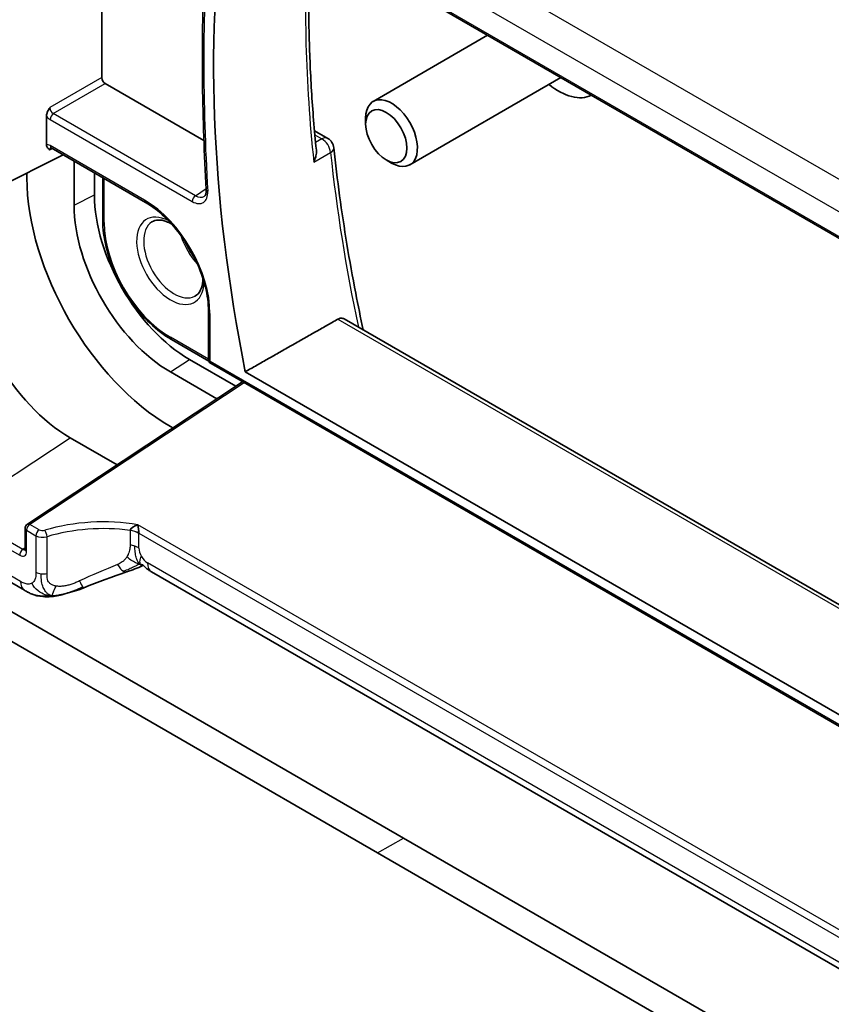
# Model space of a CAD drawing. Units: millimetres. Extents: x 0 to 4341, y 0 to 702.
# Drawn here: x 628 to 662, y 368 to 409 of the extents above; entities that cross this region are included whole.
import ezdxf

# ---------------------------------------------------------------- set-up
doc = ezdxf.new("R2010")
doc.units = ezdxf.units.MM
doc.header["$LTSCALE"] = 2
doc.layers.add('Visible (ISO)', color=7, linetype='Continuous', lineweight=35)
doc.layers.add('Visible Narrow (ISO)', color=7, linetype='Continuous', lineweight=25)

msp = doc.modelspace()

# ---------------------------------------------------------------- linework, layer by layer
at = {"layer": 'Visible (ISO)'}
for p, q in [((714.158, 369.3508), (633.1487, 416.1215)), ((631.6486, 406.1324), (631.6486, 415.2069)), ((647.449, 407.8653), (642.7629, 405.1598)), ((650.449, 406.1333), (644.2629, 402.5617)), ((635.8291, 403.5559), (631.7896, 405.8881)), ((629.3789, 403.3853), (629.3789, 404.5569)), ((642.4523, 404.2227), (642.4523, 404.4732)), ((640.3581, 403.9534), (640.9017, 403.6396)), ((629.5706, 403.257), (633.438, 401.0242)), ((626.1257, 400.9932), (630.0663, 402.9708)), ((630.5137, 402.7125), (630.5137, 400.9092)), ((643.296, 402.7613), (643.5129, 402.636)), ((628.5787, 402.0264), (628.5787, 402.2243)), ((631.3459, 401.3269), (631.3459, 402.232)), ((631.6858, 402.0358), (631.6858, 400.2804)), ((597.4755, 401.8576), (644.0032, 374.9949)), ((642.9425, 374.3825), (596.4149, 401.2453)), ((636.0189, 396.5539), (636.0189, 394.5926)), ((641.5736, 396.2505), (722.0034, 349.8143)), ((634.4986, 395.4084), (636.0312, 394.5235)), ((637.1396, 393.4912), (635.235, 394.5908)), ((636.1189, 394.4194), (722.1129, 344.7707)), ((634.4572, 394.0789), (636.3635, 392.9783)), ((637.5213, 394.0873), (721.1957, 345.7779)), ((628.5968, 387.8451), (637.4133, 393.6721)), ((634.5591, 391.7857), (634.4572, 391.8445)), ((632.2717, 390.2739), (630.356, 391.3799)), ((628.5071, 387.6783), (628.5071, 386.8165)), ((628.4783, 385.1397), (625.7841, 386.6952)), ((714.0473, 339.4962), (633.6874, 385.892)), ((644.0032, 374.9949), (690.5308, 348.1321)), ((689.4701, 347.5198), (642.9425, 374.3825))]:
    msp.add_line(p, q, dxfattribs=at)
for centre, radius, start, end in [((640.6517, 403.2066), 0.5, 6.04575, 60), ((636.2189, 394.5926), 0.2, 180, 240), ((628.7071, 387.6783), 0.2, 123.46129, 180)]:
    msp.add_arc(centre, radius, start, end, dxfattribs=at)
for centre, major_axis, ratio, start_param, end_param in [((676.8647, 383.13), (28.7366, -49.7733), 0.5773503, 3.7610327, 4.1802407), ((631.7903, 406.0514), (0.1, -0.1732), 0.5801665, 3.9294238, 5.4953542), ((650.3671, 407.818), (1.375, -2.3816), 0.5773503, 5.2893203, 6.2512844), ((643.5129, 403.8608), (0.75, -1.299), 0.5773503, 5.4977871, 10.2101761), ((634.4572, 398.6325), (-4.1567, 7.1997), 0.5773503, 0.7853982, 2.3561945), ((635.235, 399.0815), (-2.75, 4.7631), 0.5773503, 0.7853982, 2.3561945), ((634.4572, 398.6325), (2.7885, -4.8298), 0.5773503, 3.9269908, 5.4977871), ((630.356, 396.2646), (-2.9912, 5.181), 0.5773503, 0.7853982, 2.3561945), ((628.7071, 386.8165), (-0.2, 0), 0.5773503, 0, 0.0062128), ((628.8783, 385.8325), (-0.4, -0.6928), 0.5773503, 0, 0.0000843), ((630.5997, 385.9783), (0.3043, -0.7399), 0.0843129, 0.0000515, 0.0011384)]:
    msp.add_ellipse(centre, major_axis=major_axis, ratio=ratio, start_param=start_param, end_param=end_param, dxfattribs=at)
msp.add_ellipse((643.296, 403.7356), major_axis=(-0.5966, 1.0334), ratio=0.5773503, dxfattribs=at)
for points, knots in [([(635.9242, 412.0842), (635.8823, 411.4069), (635.8487, 410.724), (635.7984, 409.348), (635.7816, 408.6547), (635.7648, 407.2584), (635.7648, 406.5553), (635.7816, 405.1396), (635.7984, 404.4272), (635.8487, 402.9934), (635.8822, 402.2721), (635.9241, 401.5466)], [3.0726822, 3.0726822, 3.0726822, 3.0726822, 3.10024638, 3.10024638, 3.12781056, 3.12781056, 3.15537475, 3.15537475, 3.18293893, 3.18293893, 3.21050311, 3.21050311, 3.21050311, 3.21050311]), ([(640.4326, 403.1662), (640.3503, 403.9831), (640.2844, 404.7926), (640.1856, 406.3949), (640.1528, 407.1877), (640.1202, 408.7547), (640.1205, 409.5288), (640.1503, 410.8838), (640.1732, 411.4687), (640.2059, 412.0471)], [3.01861071, 3.01861071, 3.01861071, 3.01861071, 3.06795606, 3.06795606, 3.1173014, 3.1173014, 3.16664675, 3.16664675, 3.20483476, 3.20483476, 3.20483476, 3.20483476]), ([(629.3789, 404.5571), (629.3789, 404.5754), (629.3811, 404.5947), (629.3938, 404.6596), (629.4108, 404.704), (629.4533, 404.7972), (629.4871, 404.852), (629.5191, 404.9025), (629.5194, 404.9029), (629.5197, 404.9033)], [0, 0, 0, 0, 0.006719992, 0.006719992, 0.022061571, 0.022061571, 0.047498721, 0.047498721, 0.047710379, 0.047710379, 0.047710379, 0.047710379]), ([(629.5197, 403.1802), (629.5194, 403.1803), (629.5191, 403.1805), (629.4871, 403.1988), (629.4533, 403.2196), (629.4107, 403.2702), (629.3937, 403.2975), (629.3811, 403.3497), (629.3789, 403.3668), (629.3789, 403.3851)], [-0.000147977, -0.000147977, -0.000147977, -0.000147977, 0, 0, 0.017783788, 0.017783788, 0.028511019, 0.028511019, 0.033210112, 0.033210112, 0.033210112, 0.033210112]), ([(629.5689, 403.258), (629.5599, 403.263), (629.5524, 403.266), (629.5443, 403.2685), (629.5424, 403.2687), (629.5424, 403.2687)], [0.000466401, 0.000466401, 0.000466401, 0.000466401, 0.006319787, 0.006319787, 0.010891378, 0.010891378, 0.010891378, 0.010891378]), ([(641.1489, 403.2592), (641.2177, 402.6094), (641.2969, 401.955), (641.4759, 400.6382), (641.5756, 399.9757), (641.7957, 398.6438), (641.9159, 397.9744), (642.143, 396.803), (642.2453, 396.3024), (642.3532, 395.8004)], [3.27112468, 3.27112468, 3.27112468, 3.27112468, 3.31026405, 3.31026405, 3.34940342, 3.34940342, 3.38854279, 3.38854279, 3.41758168, 3.41758168, 3.41758168, 3.41758168]), ([(640.4326, 403.1662), (640.4351, 403.1414), (640.4362, 403.1143), (640.434, 403.0179), (640.4233, 402.9482), (640.3878, 402.8104), (640.3623, 402.741), (640.33, 402.6737), (640.3295, 402.6727), (640.329, 402.6716)], [0.032933091, 0.032933091, 0.032933091, 0.032933091, 0.039227082, 0.039227082, 0.053502605, 0.053502605, 0.068052627, 0.068052627, 0.068284757, 0.068284757, 0.068284757, 0.068284757]), ([(635.9241, 401.5466), (635.926, 401.5148), (635.9256, 401.485), (635.9211, 401.4308), (635.9169, 401.4064), (635.906, 401.364), (635.8992, 401.3459), (635.8848, 401.3163), (635.8771, 401.3047), (635.862, 401.2864), (635.8545, 401.2797), (635.8469, 401.2744)], [6.21427485, 6.21427485, 6.21427485, 6.21427485, 6.37524339, 6.37524339, 6.53621194, 6.53621194, 6.69718049, 6.69718049, 6.85814903, 6.85814903, 7.01911758, 7.01911758, 7.01911758, 7.01911758]), ([(633.438, 401.0242), (633.7, 400.8729), (633.9655, 400.6721), (634.475, 400.1891), (634.7188, 399.9068), (635.1585, 399.2885), (635.3541, 398.9525), (635.6759, 398.2625), (635.8019, 397.9086), (635.972, 397.2215), (636.0162, 396.8883), (636.0189, 396.573), (636.0189, 396.5634), (636.0189, 396.5539)], [4.712389, 4.712389, 4.712389, 4.712389, 5.0229524, 5.0229524, 5.3349121, 5.3349121, 5.6481366, 5.6481366, 5.9613874, 5.9613874, 6.2734091, 6.2734091, 6.2831853, 6.2831853, 6.2831853, 6.2831853]), ([(631.6858, 400.2804), (631.6858, 399.9342), (631.7331, 399.565), (631.9152, 398.8124), (632.0501, 398.4291), (632.3944, 397.6832), (632.6037, 397.3207), (633.0776, 396.6495), (633.342, 396.3411), (633.9027, 395.807), (634.1988, 395.5814), (634.4986, 395.4084)], [3.1415927, 3.1415927, 3.1415927, 3.1415927, 3.4557519, 3.4557519, 3.7699112, 3.7699112, 4.0840704, 4.0840704, 4.3982297, 4.3982297, 4.712389, 4.712389, 4.712389, 4.712389]), ([(634.5088, 400.1344), (634.4329, 400.179), (634.3582, 400.2147), (634.1688, 400.2852), (634.0598, 400.3042), (633.8603, 400.3), (633.7735, 400.2733), (633.6992, 400.2251), (633.6988, 400.2249), (633.6985, 400.2247)], [7.8457321, 7.8457321, 7.8457321, 7.8457321, 8.02979774, 8.02979774, 8.33228289, 8.33228289, 8.66873184, 8.66873184, 8.67025765, 8.67025765, 8.67025765, 8.67025765]), ([(635.0595, 399.4213), (635.1344, 399.2479), (635.2265, 399.0771), (635.3667, 398.8634), (635.4035, 398.8107), (635.4415, 398.7596)], [3.72809454, 3.72809454, 3.72809454, 3.72809454, 4.02554314, 4.02554314, 4.1258871, 4.1258871, 4.1258871, 4.1258871]), ([(635.4568, 397.1793), (635.5544, 397.2289), (635.6346, 397.3123), (635.739, 397.5384), (635.77, 397.6626), (635.7828, 397.8451), (635.784, 397.885), (635.7838, 397.9262)], [5.46690929, 5.46690929, 5.46690929, 5.46690929, 5.88461784, 5.88461784, 6.20534037, 6.20534037, 6.29143484, 6.29143484, 6.29143484, 6.29143484]), ([(641.3173, 396.2433), (641.3581, 396.2665), (641.4029, 396.2805), (641.492, 396.284), (641.5361, 396.2721), (641.5736, 396.2505)], [0.001298551, 0.001298551, 0.001298551, 0.001298551, 0.018934578, 0.018934578, 0.037414597, 0.037414597, 0.037414597, 0.037414597]), ([(633.1245, 387.8204), (633.124, 387.8203), (633.1235, 387.8201), (632.977, 387.7826), (632.8105, 387.6752), (632.8065, 387.5913)], [-0.00053164, -0.00053164, -0.00053164, -0.00053164, 0, 0, 0.15459197, 0.15459197, 0.15459197, 0.15459197]), ([(633.1681, 387.4744), (633.1647, 387.5605), (633.1393, 387.7264), (633.1246, 387.8198), (633.1246, 387.8201), (633.1245, 387.8204)], [-0.15459199, -0.15459199, -0.15459199, -0.15459199, 0, 0, 0.00053164, 0.00053164, 0.00053164, 0.00053164]), ([(628.5034, 386.7862), (628.5034, 386.7862), (628.5036, 386.7867), (628.5048, 386.7905), (628.5064, 386.7974), (628.5071, 386.8096), (628.5071, 386.8113), (628.5071, 386.813)], [0.011528652, 0.011528652, 0.011528652, 0.011528652, 0.014114232, 0.014114232, 0.020839996, 0.020839996, 0.021861095, 0.021861095, 0.021861095, 0.021861095]), ([(633.3253, 386.1496), (633.2178, 386.1013), (633.109, 386.0543), (632.8869, 385.9668), (632.7716, 385.9271), (632.6648, 385.8917)], [0.000019302, 0.000019302, 0.000019302, 0.000019302, 0.035389115, 0.035389115, 0.072038802, 0.072038802, 0.072038802, 0.072038802]), ([(633.6874, 385.892), (633.6435, 385.9173), (633.5985, 385.9449), (633.5141, 386.0041), (633.4745, 386.0365), (633.4181, 386.0882), (633.3983, 386.1073), (633.3712, 386.1333), (633.362, 386.142), (633.3425, 386.1603), (633.3332, 386.1685), (633.321, 386.1786), (633.317, 386.1815), (633.3131, 386.184), (633.3127, 386.1843), (633.3123, 386.1844)], [0.000004367, 0.000004367, 0.000004367, 0.000004367, 0.01688761, 0.01688761, 0.032425729, 0.032425729, 0.041323286, 0.041323286, 0.046356611, 0.046356611, 0.053558827, 0.053558827, 0.059921246, 0.059921246, 0.064106748, 0.064106748, 0.064106748, 0.064106748]), ([(629.5725, 384.8812), (629.4592, 384.87), (629.344, 384.8683), (629.0675, 384.8927), (628.9058, 384.9307), (628.7047, 385.0159), (628.6543, 385.0415), (628.607, 385.0671)], [0, 0, 0, 0, 0.03417768, 0.03417768, 0.08381184, 0.08381184, 0.10144873, 0.10144873, 0.10144873, 0.10144873]), ([(630.904, 385.2384), (630.7773, 385.1863), (630.6467, 385.1392), (630.3919, 385.0605), (630.2658, 385.0248), (630.0806, 384.977), (630.0227, 384.9628), (629.9645, 384.9495)], [0, 0, 0, 0, 0.041300607, 0.041300607, 0.080986653, 0.080986653, 0.098875605, 0.098875605, 0.098875605, 0.098875605]), ([(629.6014, 384.909), (629.5918, 384.8952), (629.5809, 384.885), (629.5736, 384.8813), (629.5725, 384.8812)], [0, 0, 0, 0, 0.33333333, 0.42290446, 0.42290446, 0.42290446, 0.42290446]), ([(629.7767, 384.9109), (629.7429, 384.9049), (629.7084, 384.8996), (629.6576, 384.8924), (629.6408, 384.8902), (629.6177, 384.887), (629.6091, 384.8858), (629.5913, 384.8835), (629.5819, 384.8823), (629.5726, 384.8812)], [0.000028224, 0.000028224, 0.000028224, 0.000028224, 0.010320562, 0.010320562, 0.015758341, 0.015758341, 0.018344399, 0.018344399, 0.021171157, 0.021171157, 0.021171157, 0.021171157]), ([(629.9925, 384.956), (629.958, 384.9475), (629.9237, 384.9395), (629.8712, 384.9284), (629.8528, 384.9248), (629.815, 384.9176), (629.7951, 384.9141), (629.7767, 384.9109)], [0.002885066, 0.002885066, 0.002885066, 0.002885066, 0.013583396, 0.013583396, 0.019231762, 0.019231762, 0.025126542, 0.025126542, 0.025126542, 0.025126542]), ([(629.7988, 384.9191), (629.8346, 384.9238), (629.8878, 384.9327), (629.9469, 384.9455), (629.9645, 384.9495)], [0.22201626, 0.22201626, 0.22201626, 0.22201626, 0.33333333, 0.3789629, 0.3789629, 0.3789629, 0.3789629])]:
    msp.add_open_spline(points, degree=3, knots=knots, dxfattribs=at)
for points, degree in [([(637.5213, 394.0873), (639.4167, 395.1639), (641.3173, 396.2433)], 2), ([(632.6563, 385.8893), (632.0929, 385.7027), (631.4953, 385.4819), (630.904, 385.2387)], 3), ([(633.3119, 386.1846), (633.3118, 386.1847), (633.3117, 386.1848), (633.3116, 386.1848)], 3), ([(633.3119, 386.1846), (633.3121, 386.1846), (633.3122, 386.1845), (633.3123, 386.1844)], 3), ([(633.3447, 386.1581), (633.3382, 386.1553), (633.3318, 386.1524), (633.3253, 386.1496)], 3), ([(628.6204, 385.0599), (628.5697, 385.0869), (628.5232, 385.1138), (628.4783, 385.1397)], 3), ([(629.6014, 384.909), (629.6643, 384.9071), (629.7276, 384.9098), (629.7988, 384.9191)], 3)]:
    msp.add_open_spline(points, degree=degree, dxfattribs=at)
at = {"layer": 'Visible Narrow (ISO)'}
for p, q in [((714.467, 371.5809), (634.1071, 417.9767)), ((633.5217, 416.9859), (713.8816, 370.5901)), ((714.1722, 369.4103), (633.1681, 416.178)), ((631.6486, 406.1324), (629.5197, 404.9033)), ((629.6607, 404.6589), (631.7896, 405.8881)), ((629.5292, 404.4201), (635.3501, 401.0594)), ((635.4817, 401.2982), (629.6607, 404.6589)), ((640.3728, 403.7898), (640.664, 403.6217)), ((640.664, 403.6217), (640.4025, 403.472)), ((629.5197, 403.1802), (629.6255, 403.2253)), ((633.3965, 401.1157), (629.5292, 403.3486)), ((640.329, 402.6716), (641.0144, 403.0641)), ((631.7443, 400.1987), (631.7443, 402.002)), ((635.4817, 401.2982), (635.9218, 401.5878)), ((630.5137, 400.9092), (631.3459, 401.3269)), ((636.0775, 394.511), (636.0775, 396.4723)), ((641.3173, 396.2433), (721.9822, 349.6715)), ((636.0189, 394.5983), (634.4572, 395.4999)), ((634.4572, 394.0789), (635.235, 394.5908)), ((722.1129, 344.8384), (636.0775, 394.511)), ((637.4747, 393.6366), (628.7021, 387.8386)), ((625.7499, 388.3487), (630.356, 391.3799)), ((628.4149, 386.8101), (625.7499, 388.3487)), ((625.6184, 388.1099), (628.2833, 386.5713)), ((628.5656, 387.5966), (628.9493, 387.3751)), ((628.5656, 386.7349), (628.5656, 387.5966)), ((629.0858, 387.6171), (628.7021, 387.8386)), ((632.8065, 387.5905), (632.8065, 386.9905)), ((714.5517, 340.8084), (633.1245, 387.8204)), ((633.1682, 387.4705), (633.1681, 387.4744)), ((633.1681, 387.4744), (714.2351, 340.6704)), ((628.9493, 387.3751), (628.9493, 385.8756)), ((629.4025, 385.83), (629.4025, 387.3333)), ((633.1682, 386.8705), (633.1682, 387.4705)), ((628.3126, 385.5059), (625.6184, 387.0614)), ((628.5071, 386.8749), (628.4149, 386.8101)), ((713.8816, 339.8624), (633.5217, 386.2582)), ((642.9425, 374.3825), (644.0032, 374.9949))]:
    msp.add_line(p, q, dxfattribs=at)
for centre, major_axis, ratio, start_param, end_param in [((680.7661, 385.3825), (28.8329, -49.9401), 0.5773503, 3.8579702, 4.0559956), ((701.9426, 368.6512), (-46.7519, 80.9766), 0.5773503, 0.7164877, 0.8543086), ((629.672, 404.8283), (-0.1, 0.1732), 0.6661379, 0.7878312, 2.3537615), ((629.5306, 404.7467), (0.2, -0.3464), 0.5801665, 4.9358565, 5.4953542), ((629.6706, 404.5017), (0.1, 0.1732), 0.5773503, 0.8552113, 2.3561945), ((640.6517, 403.2066), (0.25, 0.433), 0.5773503, 0, 0.7504916), ((640.6517, 403.2066), (0.2483, -0.434), 0.614554, 0.9177361, 2.3579307), ((629.5306, 403.0204), (-0.201, 0.3481), 0.5745477, 5.5002201, 6.0597178), ((629.672, 403.102), (-0.1217, 0.1636), 0.5638298, 6.2732745, 7.0004979), ((629.6706, 403.4302), (-0.1, -0.1732), 0.5773503, 5.4977871, 6.2831853), ((640.6517, 403.2066), (0.4972, 0.0527), 0.4979371, 5.4757989, 6.2831853), ((681.4732, 385.7907), (28.8504, -49.9704), 0.5773503, 4.0565228, 4.1972083), ((635.3501, 401.7912), (0.4481, -0.7762), 0.5773503, 5.4977871, 7.1374939), ((635.4915, 401.141), (0.1, 0.1732), 0.5773503, 0.8552113, 2.3561945), ((635.4817, 401.8671), (0.3484, -0.6034), 0.5773503, 5.4977871, 6.3326512), ((636.1238, 401.5582), (-0.1997, -0.0115), 0.536226, 0, 0.7532374), ((633.3965, 398.0201), (-1.8957, 3.2834), 0.5773503, 3.9269908, 5.4977871), ((633.538, 401.1974), (-0.1, -0.1732), 0.5773503, 5.4977871, 6.2831853), ((634.4572, 398.6325), (-0.9795, 1.6965), 0.5773503, 5.5558736, 10.1520897), ((631.8858, 400.2804), (-0.2, 0), 0.5773503, 0, 0.7853982), ((634.4572, 398.6325), (-1.9183, 3.3226), 0.5773503, 0.7853982, 2.3561945), ((634.6048, 398.7177), (0.8796, -1.5234), 0.5773503, 3.1724705, 6.2523075), ((636.0897, 399.575), (0.9254, -1.6028), 0.5773503, 4.3367886, 5.0879894), ((636.2189, 396.5539), (-0.2, 0), 0.5773503, 0, 0.7853982), ((634.5986, 395.5816), (-0.1, -0.1732), 0.5773503, 5.4977871, 6.2831853), ((636.2189, 394.5926), (-0.2, 0), 0.5773503, 0, 0.7853982), ((636.2189, 394.5926), (-0.1, -0.1732), 0.5773503, 5.4977871, 6.2831853), ((631.5267, 384.8315), (-5.1991, -0.163), 0.5971344, 4.3813383, 5.1335487), ((628.7071, 387.6783), (-0.2, 0), 0.5773503, 0, 0.7853982), ((628.7071, 387.6783), (0.1, 0.1732), 0.5773503, 0.8203047, 2.3561945), ((628.7071, 387.6783), (-0.1103, 0.1669), 0.5766475, 5.463532, 6.2831853), ((629.0907, 387.4568), (-0.1, -0.1732), 0.5773503, 3.9618974, 5.4977871), ((629.2272, 387.7045), (-0.2, -0.0063), 0.5971344, 0.7666829, 1.9919561), ((629.3173, 387.4377), (-0.0577, 0.1915), 0.3285385, 4.0397641, 5.5987401), ((631.5316, 384.6711), (4.999, 0.1632), 0.5979089, 1.2934591, 1.9911537), ((632.6025, 387.1478), (-0.8, -0.0065), 0.5718802, 3.92232, 4.4498187), ((632.6025, 387.1439), (-0.8, 0), 0.5773503, 3.9269908, 4.454569), ((629.2321, 387.5442), (0.4, 0.0062), 0.5873399, 3.9179513, 5.1432245), ((628.4247, 386.6529), (0.1, 0.1732), 0.5773503, 0.8552113, 2.3561945), ((628.2826, 386.899), (0.2, -0.3477), 0.5759445, 5.5008251, 7.0691869), ((628.424, 386.9807), (0.0838, -0.1841), 0.589378, 5.5587845, 6.2642424), ((628.7071, 386.8165), (-0.2, 0), 0.5773503, 0.0062128, 0.7853982), ((632.6025, 386.5439), (0.8, 0), 0.5773503, 1.0491874, 1.3129766), ((632.6025, 386.5439), (0.8, 0), 0.5773503, 0.7853982, 1.0491874), ((633.5217, 386.6664), (-0.25, 0.433), 0.5773503, 0.7853982, 1.5707963), ((633.5217, 386.6664), (-0.25, 0.433), 0.5773503, 1.5707963, 2.3561945), ((629.2321, 386.0389), (0.4, 0), 0.5773503, 3.9269908, 4.5396274), ((631.5316, 384.8663), (-4.9857, -2.216), 0.1703072, 4.484191, 4.7982083), ((632.4135, 386.6512), (-0.2512, 0.7595), 0.3721497, 2.0874991, 2.7331205), ((632.4135, 386.6512), (0.2512, -0.7595), 0.3721497, 5.8747132, 6.2832282), ((634.0874, 386.5848), (-0.4, -0.6928), 0.5773503, 5.4977871, 6.2831853), ((628.8783, 385.8325), (-0.4, -0.6928), 0.5773503, 5.4977871, 6.2831853), ((629.2321, 386.0389), (0.4, 0), 0.5773503, 4.5396274, 5.152264), ((630.5997, 385.9783), (0.3043, -0.7399), 0.0843129, 5.3411302, 5.9224691), ((630.5997, 385.9783), (0.3043, -0.7399), 0.0843129, 5.9224691, 6.2832368)]:
    msp.add_ellipse(centre, major_axis=major_axis, ratio=ratio, start_param=start_param, end_param=end_param, dxfattribs=at)
for points, knots in [([(632.8065, 386.9905), (632.8065, 386.97), (632.8063, 386.9482), (632.8044, 386.9211), (632.8026, 386.8939), (632.7991, 386.8614), (632.7939, 386.8281), (632.7886, 386.7949), (632.7816, 386.7609), (632.7716, 386.7267), (632.7616, 386.6925), (632.7485, 386.6581), (632.7321, 386.622), (632.7298, 386.617), (632.7275, 386.6119), (632.725, 386.6068), (632.7098, 386.5747), (632.6929, 386.5433), (632.6748, 386.5132)], [0, 0, 0, 0, 0.09965383, 0.09965383, 0.09965383, 0.19933289, 0.19933289, 0.19933289, 0.29895179, 0.29895179, 0.29895179, 0.39842568, 0.39842568, 0.39842568, 0.41227851, 0.41227851, 0.41227851, 0.5, 0.5, 0.5, 0.5]), ([(632.6748, 386.5132), (632.6539, 386.4785), (632.6319, 386.4464), (632.6072, 386.4166), (632.5829, 386.3873), (632.5559, 386.3601), (632.5282, 386.3354), (632.5007, 386.3109), (632.4725, 386.289), (632.4446, 386.2707), (632.4167, 386.2524), (632.389, 386.2378), (632.3632, 386.2255), (632.3372, 386.2131), (632.3131, 386.2032), (632.2919, 386.1947)], [0.5, 0.5, 0.5, 0.5, 0.60177456, 0.60177456, 0.60177456, 0.70174317, 0.70174317, 0.70174317, 0.80092957, 0.80092957, 0.80092957, 0.90020701, 0.90020701, 0.90020701, 1, 1, 1, 1]), ([(628.9493, 385.8756), (628.9493, 385.8467), (628.9492, 385.8175), (628.9479, 385.7877), (628.9467, 385.7578), (628.9442, 385.7275), (628.9398, 385.6982), (628.9354, 385.6689), (628.9292, 385.6408), (628.9206, 385.614), (628.9119, 385.5873), (628.901, 385.562), (628.8876, 385.5388), (628.8743, 385.5155), (628.8587, 385.4942), (628.841, 385.4758), (628.8233, 385.4574), (628.8035, 385.4419), (628.7819, 385.4294)], [0, 0, 0, 0, 0.08333447, 0.08333447, 0.08333447, 0.16667181, 0.16667181, 0.16667181, 0.25000911, 0.25000911, 0.25000911, 0.33334348, 0.33334348, 0.33334348, 0.41667201, 0.41667201, 0.41667201, 0.5, 0.5, 0.5, 0.5]), ([(633.2265, 386.204), (633.2458, 386.2051), (633.2733, 386.2021), (633.3015, 386.1903), (633.3119, 386.1846)], [0, 0, 0, 0, 0.2, 0.31110607, 0.31110607, 0.31110607, 0.31110607]), ([(633.2265, 386.204), (633.2503, 386.1922), (633.279, 386.1847), (633.3123, 386.1829), (633.3149, 386.1828)], [0, 0, 0, 0, 0.2, 0.21742712, 0.21742712, 0.21742712, 0.21742712]), ([(633.2265, 386.204), (633.2319, 386.1888), (633.2454, 386.1659), (633.2886, 386.1436), (633.3175, 386.1461), (633.3253, 386.1496)], [0, 0, 0, 0, 0.33333333, 0.66666667, 0.81599464, 0.81599464, 0.81599464, 0.81599464]), ([(628.7819, 385.4294), (628.7603, 385.4169), (628.7368, 385.4074), (628.712, 385.401), (628.6873, 385.3946), (628.6613, 385.3914), (628.6347, 385.3913), (628.6081, 385.3913), (628.581, 385.3944), (628.5535, 385.4003), (628.526, 385.4062), (628.4982, 385.4149), (628.4708, 385.4256), (628.4433, 385.4363), (628.4162, 385.4491), (628.3898, 385.4628), (628.3764, 385.4698), (628.3632, 385.4771), (628.3501, 385.4844), (628.3375, 385.4915), (628.3249, 385.4988), (628.3126, 385.5059)], [0.5, 0.5, 0.5, 0.5, 0.58346066, 0.58346066, 0.58346066, 0.66678554, 0.66678554, 0.66678554, 0.75004643, 0.75004643, 0.75004643, 0.8333146, 0.8333146, 0.8333146, 0.91666135, 0.91666135, 0.91666135, 0.9589756, 0.9589756, 0.9589756, 1, 1, 1, 1]), ([(629.7741, 385.3101), (629.7279, 385.3176), (629.6844, 385.329), (629.645, 385.3444), (629.6062, 385.3597), (629.5714, 385.3789), (629.5417, 385.4019), (629.5122, 385.4248), (629.4877, 385.4516), (629.4683, 385.4818), (629.4488, 385.5121), (629.4343, 385.5459), (629.4242, 385.5823), (629.423, 385.5867), (629.4218, 385.5912), (629.4207, 385.5957), (629.4127, 385.6284), (629.408, 385.6633), (629.4055, 385.6998), (629.4026, 385.7413), (629.4025, 385.785), (629.4025, 385.83)], [0.5, 0.5, 0.5, 0.5, 0.58409001, 0.58409001, 0.58409001, 0.66727407, 0.66727407, 0.66727407, 0.75010147, 0.75010147, 0.75010147, 0.83309826, 0.83309826, 0.83309826, 0.84314473, 0.84314473, 0.84314473, 0.9165124, 0.9165124, 0.9165124, 1, 1, 1, 1]), ([(630.7282, 385.5224), (630.6786, 385.4994), (630.6287, 385.4761), (630.5769, 385.4538), (630.5252, 385.4316), (630.4717, 385.4105), (630.4174, 385.3916), (630.363, 385.3727), (630.3079, 385.3561), (630.2523, 385.3425), (630.1968, 385.3288), (630.1408, 385.3181), (630.0855, 385.3108), (630.0328, 385.3038), (629.9806, 385.2999), (629.9306, 385.2994), (629.875, 385.2988), (629.8226, 385.3023), (629.7741, 385.3101)], [0, 0, 0, 0, 0.08321285, 0.08321285, 0.08321285, 0.16642629, 0.16642629, 0.16642629, 0.24963945, 0.24963945, 0.24963945, 0.33285148, 0.33285148, 0.33285148, 0.41207969, 0.41207969, 0.41207969, 0.5, 0.5, 0.5, 0.5]), ([(629.6014, 384.909), (629.5646, 384.9051), (629.4916, 384.8988), (629.3702, 384.894), (629.2204, 384.8969), (629.0187, 384.9174), (628.7916, 384.9748), (628.6638, 385.0369), (628.6204, 385.0599)], [0, 0, 0, 0, 0.16666667, 0.33333333, 0.5, 0.66666667, 0.83333333, 0.91660439, 0.91660439, 0.91660439, 0.91660439]), ([(629.6014, 384.909), (629.6314, 384.9031), (629.6855, 384.8991), (629.748, 384.9058), (629.7767, 384.9109)], [0, 0, 0, 0, 0.16666667, 0.287702, 0.287702, 0.287702, 0.287702])]:
    msp.add_open_spline(points, degree=3, knots=knots, dxfattribs=at)
for points in [[(633.2265, 386.204), (633.2026, 386.2158), (633.1599, 386.2491), (633.1054, 386.3372), (633.0546, 386.475), (633.0085, 386.7095), (633.0011, 386.8646), (633.0011, 386.9444)], [(633.2265, 386.204), (633.1756, 386.2166), (633.0771, 386.2446), (632.8998, 386.3271), (632.7506, 386.4403), (632.6748, 386.5132)], [(633.2265, 386.204), (633.2211, 386.2192), (633.2149, 386.2541), (633.203, 386.349), (633.231, 386.4568), (633.2717, 386.5221)], [(633.2265, 386.204), (633.2072, 386.2029), (633.1657, 386.1944), (633.0826, 386.1618), (632.9653, 386.1026), (632.7674, 385.9996), (632.6098, 385.9435), (632.5318, 385.9171)], [(629.6014, 384.909), (629.5714, 384.9148), (629.5141, 384.9335), (629.4294, 384.988), (629.3409, 385.0825), (629.2468, 385.2421), (629.167, 385.4973), (629.1634, 385.6959), (629.1634, 385.8114)], [(629.6014, 384.909), (629.507, 384.9117), (629.3338, 384.9395), (629.0359, 385.0931), (628.8382, 385.296), (628.7819, 385.4294)], [(629.6014, 384.909), (629.6111, 384.9227), (629.6348, 384.9618), (629.6462, 385.0514), (629.7185, 385.2018), (629.7741, 385.3101)], [(629.6014, 384.909), (629.6382, 384.9129), (629.7124, 384.9223), (629.84, 384.9437), (630.0042, 384.9784), (630.2338, 385.0381), (630.5503, 385.1416), (630.7497, 385.2295), (630.8624, 385.277)]]:
    msp.add_open_spline(points, degree=3, dxfattribs=at)

doc.saveas('drawing.dxf')
